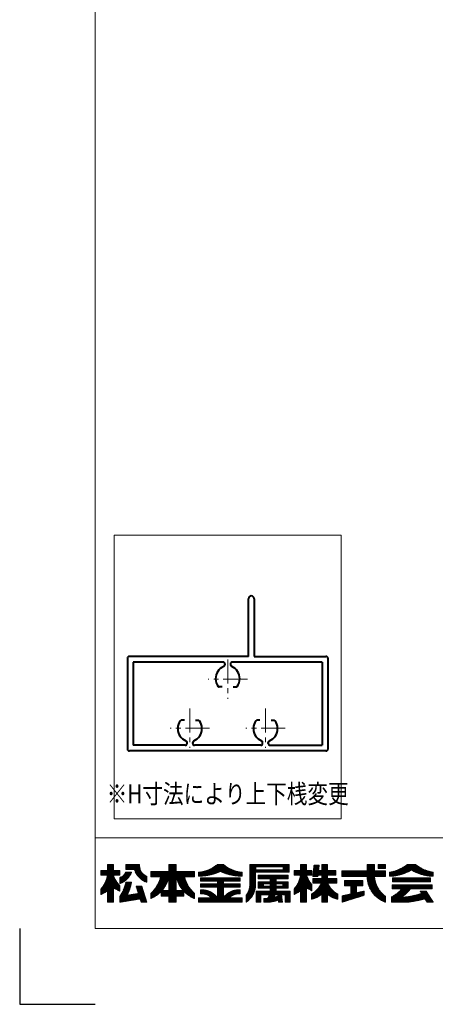
# Model space of a CAD drawing. Units: millimetres. Extents: x 0 to 1740, y -11104 to -10510.
# Drawn here: x 0 to 110, y -11104 to -10844 of the extents above; entities that cross this region are included whole.
import ezdxf
from ezdxf.enums import TextEntityAlignment as Align

# ---------------------------------------------------------------- set-up
doc = ezdxf.new("R2010")
doc.units = ezdxf.units.MM
doc.header["$MEASUREMENT"] = 0
doc.linetypes.add('CENTER', pattern=[50.8, 31.75, -6.35, 6.35, -6.35])
doc.layers.get('Defpoints').update_dxf_attribs({"color": 252})
for name, color, linetype, lineweight in [('center', 2, 'CENTER', 13), ('katazai', 7, 'Continuous', 40), ('rogo', 7, 'Continuous', 9), ('sunpou', 201, 'Continuous', 13), ('zuwaku', 7, 'Continuous', 13)]:
    doc.layers.add(name, color=color, linetype=linetype, lineweight=lineweight)
doc.styles.get("Standard").update_dxf_attribs({"font": 'simplex.shx', "width": 0.8, "bigfont": 'extfont2.shx'})
pattern_1 = [(45, (5.818605, -11095.2384), (-0.047264506, 0.047264506), []), (135, (5.818605, -11095.2384), (-0.047264506, -0.047264506), [])]

# ---------------------------------------------------------------- blocks, each defined once
blk = doc.blocks.new('H-25100')
at = {"layer": 'center', "ltscale": 0.2}
for p, q in [((-10, 7.8), (-10, 18.2)), ((10, 7.8), (10, 18.2)), ((-15.2, 13), (-4.8, 13)), ((4.8, 13), (15.2, 13)), ((0, -5.2), (0, 5.2)), ((-5.2, 0), (5.2, 0))]:
    blk.add_line(p, q, dxfattribs=at)
at = {"layer": 'katazai'}
for p, q in [((-26.5, -5.5), (-26.5, 18.5)), ((-26, 19), (26, 19)), ((26.5, -5.5), (26.5, 18.5)), ((-11.25, 17.5), (-25, 17.5)), ((-25, -4.5), (-25, 17.5)), ((-10.75, 17), (-10.75, 16.79)), ((-9.25, 17), (-9.25, 16.79)), ((-8.75, 17.5), (8.75, 17.5)), ((9.25, 17), (9.25, 16.79)), ((10.75, 17), (10.75, 16.79)), ((11.25, 17.5), (25, 17.5)), ((25, -4.5), (25, 17.5)), ((-11.46, 10.9), (-12.27, 10.9)), ((-8.54, 10.9), (-7.73, 10.9)), ((8.54, 10.9), (7.73, 10.9)), ((11.46, 10.9), (12.27, 10.9)), ((-1.46, 2.1), (-2.27, 2.1)), ((1.46, 2.1), (2.27, 2.1)), ((-25, -4.5), (-1.25, -4.5)), ((-0.75, -4), (-0.75, -3.79)), ((0.75, -4), (0.75, -3.79)), ((1.25, -4.5), (25, -4.5)), ((-7, -6), (-26, -6)), ((-7, -21.25), (-7, -6)), ((-5.5, -6), (-5.5, -21.25)), ((-5.5, -6), (26, -6))]:
    blk.add_line(p, q, dxfattribs=at)
for centre, radius, start, end in [((-26, 18.5), 0.5, 90, 180), ((26, 18.5), 0.5, 0, 90), ((-9.7, 13.1), 3.5, 112.799, 180.8369), ((-11.25, 17), 0.5, 0, 90), ((-11.25, 16.79), 0.5, 292.799, 0), ((-8.75, 17), 0.5, 90, 180), ((-8.75, 16.79), 0.5, 180, 247.201), ((-10.3, 13.1), 3.5, 359.1631, 67.201), ((10.3, 13.1), 3.5, 112.799, 180.8369), ((8.75, 17), 0.5, 0, 90), ((8.75, 16.79), 0.5, 292.799, 0), ((11.25, 17), 0.5, 90, 180), ((11.25, 16.79), 0.5, 180, 247.201), ((9.7, 13.1), 3.5, 359.1631, 67.201), ((-10, 13), 3.2, 179.1248, 218.3665), ((-10, 13), 3.2, 321.6335, 0.8752), ((10, 13), 3.2, 179.1248, 218.3665), ((10, 13), 3.2, 321.6335, 0.8752), ((-12.27, 11.2), 0.3, 218.3665, 270), ((-7.73, 11.2), 0.3, 270, 321.6335), ((7.73, 11.2), 0.3, 218.3665, 270), ((12.27, 11.2), 0.3, 270, 321.6335), ((0, 0), 3.2, 141.6335, 180.8752), ((-2.27, 1.8), 0.3, 90, 141.6335), ((2.27, 1.8), 0.3, 38.3665, 90), ((0, 0), 3.2, 359.1248, 38.3665), ((0.3, -0.1), 3.5, 179.1631, 247.201), ((-0.3, -0.1), 3.5, 292.799, 0.8369), ((-1.25, -4), 0.5, 270, 0), ((-1.25, -3.79), 0.5, 0, 67.201), ((1.25, -3.79), 0.5, 112.799, 180), ((1.25, -4), 0.5, 180, 270), ((-26, -5.5), 0.5, 180, 270), ((26, -5.5), 0.5, 270, 0), ((-6.25, -21.25), 0.75, 180, 0)]:
    blk.add_arc(centre, radius, start, end, dxfattribs=at)

msp = doc.modelspace()

# ---------------------------------------------------------------- hatches: boundary and pattern name
at = {"layer": 'rogo'}
h = msp.add_hatch(dxfattribs=at)
h.set_pattern_fill('ANSI37', color=256, scale=0.021053, style=0)
h.set_pattern_definition(pattern_1)
h.paths.add_polyline_path([(24.7763, -11073.2113), (26.4868, -11074.1053), (26.4868, -11072.6316, -0.10784456), (24.7763, -11069.8947), (26.4868, -11069.8947), (26.4868, -11068.5789), (24.7763, -11068.5789), (24.7763, -11067), (23.1974, -11067), (23.1974, -11068.5789), (21.4868, -11068.5789), (21.4868, -11069.8947), (23.1974, -11069.8947, -0.15107273), (21.4868, -11073.5263), (21.4868, -11075), (23.1974, -11074.0699), (23.1974, -11077), (24.7763, -11077)])
h.paths.add_polyline_path([(32.2763, -11072.7895), (30.8026, -11072.7895), (31.4023, -11074.7083), (28.3909, -11075.1976, 0.07600973), (29.5658, -11071.7368), (28.0658, -11071.7368, -0.09759373), (26.4868, -11075.5263), (26.4868, -11077), (31.8463, -11076.1291), (32.1184, -11077), (33.5921, -11077)])
h.paths.add_polyline_path([(29.6003, -11069.0662), (28.0762, -11069.0662, -0.19682197), (26.4868, -11070.4873), (26.4868, -11072.0662, 0.21320652)])
h.paths.add_polyline_path([(33.5921, -11070.1579), (33.5921, -11071.7368, -0.2353527), (30.3289, -11068.3158), (28.0395, -11068.3158), (28.0395, -11067), (31.7237, -11067), (31.7237, -11067.3558, 0.33239671)])
h = msp.add_hatch(dxfattribs=at)
h.set_pattern_fill('ANSI37', color=256, scale=0.021053, style=0)
h.set_pattern_definition(pattern_1)
h.paths.add_polyline_path([(34.6447, -11074.6842), (34.6447, -11076.0434, 0.10470741), (37.4425, -11074.0948), (37.4425, -11075.4211), (39.4605, -11075.4211), (39.4605, -11077), (41.4079, -11077), (41.4079, -11075.4211), (43.4259, -11075.4211), (43.4259, -11074.0948, 0.10470745), (46.2237, -11076.0434), (46.2237, -11074.6842, -0.15882684), (43.5921, -11070.3158), (46.2237, -11070.3158), (46.2237, -11068.8421), (41.4079, -11068.8421), (41.4079, -11067), (39.4605, -11067), (39.4605, -11068.8421), (34.6447, -11068.8421), (34.6447, -11070.3158), (37.2763, -11070.3158, -0.15882684)])
h.paths.add_polyline_path([(39.4605, -11070.3158, -0.12624451), (37.5776, -11073.9474), (39.4605, -11073.9474)], flags=16)
h.paths.add_polyline_path([(43.2908, -11073.9474), (41.4079, -11073.9474), (41.4079, -11070.3158, 0.12624451)], flags=16)
h = msp.add_hatch(dxfattribs=at)
h.set_pattern_fill('ANSI37', color=256, scale=0.021053, style=0)
h.set_pattern_definition(pattern_1)
h.paths.add_polyline_path([(53.0658, -11068.8421, 0.11383845), (58.8553, -11070.1053), (58.8553, -11069.1053, -0.1618688), (53.8553, -11067), (52.2763, -11067, -0.1618688), (47.2763, -11069.1053), (47.2763, -11070.1053, 0.11383845)])
h.paths.add_polyline_path([(47.8026, -11070.5586), (47.8026, -11071.4007), (52.2763, -11071.4007), (52.2763, -11072.1639), (47.8026, -11072.1639), (47.8026, -11073.006), (52.2763, -11073.006), (52.2763, -11075.8421, 0.22375793), (48.702, -11073.7691), (47.8026, -11073.7691), (47.8026, -11074.8218), (48.702, -11074.8218), (48.702, -11074.8218, -0.15377972), (50.7402, -11075.8421), (47.2763, -11075.8421), (47.2763, -11077), (58.8553, -11077), (58.8553, -11075.8421), (55.3914, -11075.8421, -0.1537797), (57.4295, -11074.8218), (58.3289, -11074.8218), (58.3289, -11073.7691), (57.4295, -11073.7691, 0.22375783), (53.8553, -11075.8421), (53.8553, -11073.006), (58.3289, -11073.006), (58.3289, -11072.1639), (53.8553, -11072.1639), (53.8553, -11071.4007), (58.3289, -11071.4007), (58.3289, -11070.5586)])
h = msp.add_hatch(dxfattribs=at)
h.set_pattern_fill('ANSI37', color=256, scale=0.021053, style=0)
h.set_pattern_definition(pattern_1)
h.paths.add_polyline_path([(62.3289, -11069.1053), (71.2763, -11069.1053), (71.2763, -11067), (60.8553, -11067), (60.8553, -11071.9982, -0.17445853), (59.9079, -11075.1579), (59.9079, -11077, 0.211357), (62.3289, -11073.0956)])
h.paths.add_polyline_path([(62.4342, -11068.4211), (62.4342, -11067.6842), (69.6447, -11067.6842), (69.6447, -11068.4211)], flags=16)
h.paths.add_polyline_path([(70.9605, -11069.8947), (63.0658, -11069.8947), (63.0658, -11070.7895), (66.2237, -11070.7895), (66.2237, -11071.5789), (63.0658, -11071.5789), (63.0658, -11073.3158), (66.2237, -11073.3158), (66.2237, -11074.1053), (62.5395, -11074.1053), (62.5395, -11077), (63.8026, -11077), (63.8026, -11075.0526), (65.984, -11075.0526), (65.984, -11075.0526, -0.11133814), (65.5655, -11075.9836), (65.5655, -11075.9836, -0.01939032), (64.5395, -11076.0497), (64.5395, -11077), (65.984, -11077, 0.04903881), (68.4015, -11076.4394), (68.4773, -11077), (69.4605, -11077), (69.1974, -11075.0526), (70.2237, -11075.0526), (70.2237, -11077), (71.4868, -11077), (71.4868, -11074.1053), (67.8026, -11074.1053), (67.8026, -11073.3158), (70.9605, -11073.3158), (70.9605, -11071.5789), (67.8026, -11071.5789), (67.8026, -11070.7895), (70.9605, -11070.7895)])
h.paths.add_polyline_path([(66.2237, -11072.1579), (64.4342, -11072.1579), (64.4342, -11072.7368), (66.2237, -11072.7368)], flags=17)
h.paths.add_polyline_path([(69.5921, -11072.1579), (67.8026, -11072.1579), (67.8026, -11072.7368), (69.5921, -11072.7368)], flags=17)
h.paths.add_polyline_path([(68.2141, -11075.0526), (67.5027, -11075.0526, -0.07390254), (67.2699, -11075.6938, 0.01754312), (68.2654, -11075.4324)], flags=17)
h = msp.add_hatch(dxfattribs=at)
h.set_pattern_fill('ANSI37', color=256, scale=0.021053, style=0)
h.set_pattern_definition(pattern_1)
h.paths.add_polyline_path([(74.25, -11074.0699), (74.25, -11077), (75.8289, -11077), (75.8289, -11073.2113), (77.2763, -11073.9677), (77.2763, -11072.3479, -0.09493051), (75.8289, -11069.8947), (77.2763, -11069.8947), (77.2763, -11068.5789), (75.8289, -11068.5789), (75.8289, -11067), (74.25, -11067), (74.25, -11068.5789), (72.5395, -11068.5789), (72.5395, -11069.8947), (74.25, -11069.8947, -0.15107273), (72.5395, -11073.5263), (72.5395, -11075)])
h.paths.add_polyline_path([(77.1306, -11074.8947), (77.1306, -11076.2105, 0.11656664), (79.8864, -11074.8948), (79.8864, -11077.0001), (81.3626, -11077.0001), (81.3626, -11074.8948, 0.11656664), (84.1184, -11076.2105), (84.1184, -11074.8947, -0.16991365), (81.4678, -11072), (83.8232, -11072), (83.8232, -11070.7697), (81.3626, -11070.7697), (81.3626, -11069.8543), (83.5771, -11069.8543), (83.5771, -11068.624), (81.3626, -11068.624), (81.3626, -11067), (79.8864, -11067), (79.8864, -11068.624), (79.0359, -11068.624), (79.1974, -11067.1969), (77.8382, -11067.1969), (77.4981, -11070.2017), (78.8573, -11070.2017), (78.8966, -11069.8543), (79.8864, -11069.8543), (79.8864, -11070.7697), (77.5242, -11070.7697), (77.5242, -11072), (79.7811, -11072), (79.7811, -11072, -0.16991366)])
h = msp.add_hatch(dxfattribs=at)
h.set_pattern_fill('ANSI37', color=256, scale=0.021053, style=0)
h.set_pattern_definition(pattern_1)
h.paths.add_polyline_path([(96.75, -11070.1894), (96.75, -11068.7141), (96.7491, -11068.7131), (93.8026, -11068.7131), (93.8026, -11067), (91.876, -11067), (91.876, -11068.7131), (85.1711, -11068.7131), (85.1711, -11070.1894), (91.876, -11070.1894, 0.31465612), (96.75, -11077), (96.75, -11075.4537, -0.22264751), (93.8049, -11070.1894)])
h.paths.add_polyline_path([(96.75, -11068.0826), (96.75, -11067), (94.7646, -11067), (94.7646, -11068.0826)], flags=17)
h.paths.add_polyline_path([(89.1079, -11072.6729), (90.7571, -11072.6729), (90.7571, -11071.295), (85.9331, -11071.295), (85.9331, -11072.6729), (87.5331, -11072.6729), (87.5331, -11074.8405), (85.2763, -11075.3301), (85.2763, -11077), (91.1015, -11075.1579), (91.1015, -11074.0792), (89.1079, -11074.5141)])
h = msp.add_hatch(dxfattribs=at)
h.set_pattern_fill('ANSI37', color=256, scale=0.021053, style=0)
h.set_pattern_definition(pattern_1)
h.paths.add_polyline_path([(103.5921, -11068.4737, 0.12706072), (109.3816, -11070.1579), (109.3816, -11069.1053, -0.13110858), (104.6447, -11067), (102.5395, -11067, -0.13110861), (97.8026, -11069.1053), (97.8026, -11070.1579, 0.12706072)])
h.paths.add_polyline_path([(108.5921, -11070.5518), (98.5921, -11070.5518), (98.5921, -11071.6045), (108.5921, -11071.6045)])
h.paths.add_polyline_path([(109.1184, -11072.3939), (98.4743, -11072.3939), (98.4743, -11073.4466), (101.1058, -11073.4466, -0.10013118), (98.329, -11075.6118), (98.329, -11077), (102.5395, -11077, 0.03707494), (107.1636, -11076.1053), (107.739, -11077), (109.3816, -11077), (107.5181, -11074.1024), (105.8756, -11074.1024), (106.2552, -11074.6928), (106.2552, -11074.6928, -0.07796806), (100.813, -11075.7044, 0.12379656), (103.2918, -11073.4466), (109.1184, -11073.4466)])

# ---------------------------------------------------------------- linework, layer by layer
at = {"layer": 'Defpoints', "color": 252}
msp.add_lwpolyline([(0, -11084), (0, -11104), (20, -11104)], dxfattribs=at)
msp.add_lwpolyline([(0, -11084), (0, -11104), (20, -11104)], dxfattribs=at)
at = {"layer": 'rogo'}
for p, q in [((21.4868, -11069.8947), (21.4868, -11068.5789)), ((21.4868, -11068.5789), (23.1974, -11068.5789)), ((23.1974, -11067), (24.7763, -11067)), ((23.1974, -11068.5789), (23.1974, -11067)), ((24.7763, -11067), (24.7763, -11068.5789)), ((24.7763, -11068.5789), (26.4868, -11068.5789)), ((26.4868, -11068.5789), (26.4868, -11069.8947)), ((28.0395, -11067), (31.7237, -11067)), ((28.0395, -11068.3158), (28.0395, -11067)), ((28.0395, -11068.3158), (30.3289, -11068.3158)), ((29.6003, -11069.0662), (28.0762, -11069.0662)), ((31.7237, -11067), (31.7237, -11067.3558)), ((39.4605, -11068.8421), (34.6447, -11068.8421)), ((34.6447, -11068.8421), (34.6447, -11070.3158)), ((41.4079, -11067), (39.4605, -11067)), ((39.4605, -11067), (39.4605, -11068.8421)), ((41.4079, -11068.8421), (41.4079, -11067)), ((41.4079, -11068.8421), (46.2237, -11068.8421)), ((46.2237, -11068.8421), (46.2237, -11070.3158)), ((47.2763, -11069.1053), (47.2763, -11070.1053)), ((52.2763, -11067), (53.8553, -11067)), ((58.8553, -11070.1053), (58.8553, -11069.1053)), ((71.2763, -11067), (60.8553, -11067)), ((60.8553, -11067), (60.8553, -11071.9982)), ((62.3289, -11073.0956), (62.3289, -11069.1053)), ((62.3289, -11069.1053), (71.2763, -11069.1053)), ((62.4342, -11067.6842), (69.6447, -11067.6842)), ((62.4342, -11068.4211), (62.4342, -11067.6842)), ((69.6447, -11068.4211), (62.4342, -11068.4211)), ((69.6447, -11067.6842), (69.6447, -11068.4211)), ((71.2763, -11069.1053), (71.2763, -11067)), ((74.25, -11068.5789), (72.5395, -11068.5789)), ((72.5395, -11068.5789), (72.5395, -11069.8947)), ((75.8289, -11067), (74.25, -11067)), ((74.25, -11067), (74.25, -11068.5789)), ((75.8289, -11068.5789), (75.8289, -11067)), ((77.2763, -11068.5789), (75.8289, -11068.5789)), ((77.2763, -11069.8947), (77.2763, -11068.5789)), ((77.4981, -11070.2017), (77.8382, -11067.1969)), ((77.8382, -11067.1969), (79.1974, -11067.1969)), ((79.1974, -11067.1969), (79.0359, -11068.624)), ((79.0359, -11068.624), (79.8864, -11068.624)), ((79.8864, -11067), (81.3626, -11067)), ((79.8864, -11068.624), (79.8864, -11067)), ((81.3626, -11067), (81.3626, -11068.624)), ((81.3626, -11068.624), (83.5771, -11068.624)), ((83.5771, -11068.624), (83.5771, -11069.8543)), ((85.1711, -11070.1894), (85.1711, -11068.7131)), ((85.1711, -11068.7131), (91.876, -11068.7131)), ((91.876, -11067), (93.8026, -11067)), ((91.876, -11068.7131), (91.876, -11067)), ((93.8026, -11067), (93.8026, -11068.7131)), ((93.8026, -11068.7131), (96.75, -11068.7131)), ((94.7646, -11067), (96.75, -11067)), ((94.7646, -11068.0826), (94.7646, -11067)), ((96.75, -11068.0826), (94.7646, -11068.0826)), ((96.7491, -11068.7131), (96.75, -11068.7141)), ((96.75, -11067), (96.75, -11068.0826)), ((96.75, -11068.7131), (96.75, -11070.1894)), ((97.8026, -11069.1053), (97.8026, -11070.1579)), ((104.6447, -11067), (102.5395, -11067)), ((109.3816, -11070.1579), (109.3816, -11069.1053)), ((23.1974, -11069.8947), (21.4868, -11069.8947)), ((26.4868, -11069.8947), (24.7763, -11069.8947)), ((26.4868, -11070.4873), (26.4868, -11072.0662)), ((28.0658, -11071.7368), (29.5658, -11071.7368)), ((33.5921, -11071.7368), (33.5921, -11070.1579)), ((34.6447, -11070.3158), (37.2763, -11070.3158)), ((39.4605, -11070.3158), (39.4605, -11073.9474)), ((41.4079, -11073.9474), (41.4079, -11070.3158)), ((46.2237, -11070.3158), (43.5921, -11070.3158)), ((47.8026, -11071.4007), (47.8026, -11070.5586)), ((47.8026, -11070.5586), (58.3289, -11070.5586)), ((52.2763, -11071.4007), (47.8026, -11071.4007)), ((52.2763, -11072.1639), (52.2763, -11071.4007)), ((53.8553, -11071.4007), (53.8553, -11072.1639)), ((58.3289, -11071.4007), (53.8553, -11071.4007)), ((58.3289, -11070.5586), (58.3289, -11071.4007)), ((63.0658, -11070.7895), (63.0658, -11069.8947)), ((63.0658, -11069.8947), (70.9605, -11069.8947)), ((66.2237, -11070.7895), (63.0658, -11070.7895)), ((63.0658, -11073.3158), (63.0658, -11071.5789)), ((63.0658, -11071.5789), (66.2237, -11071.5789)), ((66.2237, -11071.5789), (66.2237, -11070.7895)), ((67.8026, -11070.7895), (67.8026, -11071.5789)), ((70.9605, -11070.7895), (67.8026, -11070.7895)), ((67.8026, -11071.5789), (70.9605, -11071.5789)), ((70.9605, -11069.8947), (70.9605, -11070.7895)), ((70.9605, -11071.5789), (70.9605, -11073.3158)), ((72.5395, -11069.8947), (74.25, -11069.8947)), ((77.2763, -11069.8947), (75.8289, -11069.8947)), ((78.8573, -11070.2017), (77.4981, -11070.2017)), ((77.5242, -11070.7697), (79.8864, -11070.7697)), ((77.5242, -11072), (77.5242, -11070.7697)), ((77.5242, -11072), (79.7811, -11072)), ((78.8966, -11069.8543), (78.8573, -11070.2017)), ((79.8864, -11069.8543), (78.8966, -11069.8543)), ((79.8864, -11070.7697), (79.8864, -11069.8543)), ((81.3626, -11069.8543), (81.3626, -11070.7697)), ((83.5771, -11069.8543), (81.3626, -11069.8543)), ((81.3626, -11070.7697), (83.8232, -11070.7697)), ((83.8232, -11072), (81.4678, -11072)), ((83.8232, -11070.7697), (83.8232, -11072)), ((85.1711, -11070.1894), (91.876, -11070.1894)), ((85.9331, -11072.6729), (85.9331, -11071.295)), ((85.9331, -11071.295), (90.7571, -11071.295)), ((90.7571, -11071.295), (90.7571, -11072.6729)), ((96.75, -11070.1894), (93.8049, -11070.1894)), ((98.5921, -11070.5518), (98.5921, -11071.6045)), ((108.5921, -11070.5518), (98.5921, -11070.5518)), ((98.5921, -11071.6045), (108.5921, -11071.6045)), ((108.5921, -11071.6045), (108.5921, -11070.5518)), ((21.4868, -11075), (21.4868, -11073.5263)), ((23.1974, -11074.0699), (21.4868, -11075)), ((23.1974, -11077), (23.1974, -11074.0699)), ((26.4868, -11074.1053), (24.7763, -11073.2113)), ((24.7763, -11073.2113), (24.7763, -11077)), ((26.4868, -11072.6316), (26.4868, -11074.1053)), ((31.4023, -11074.7083), (30.8026, -11072.7895)), ((30.8026, -11072.7895), (32.2763, -11072.7895)), ((32.2763, -11072.7895), (33.5921, -11077)), ((37.4425, -11075.4211), (37.4425, -11074.0948)), ((39.4605, -11073.9474), (37.5776, -11073.9474)), ((43.2908, -11073.9474), (41.4079, -11073.9474)), ((43.4259, -11075.4211), (43.4259, -11074.0948)), ((47.8026, -11072.1639), (47.8026, -11073.006)), ((47.8026, -11072.1639), (52.2763, -11072.1639)), ((47.8026, -11073.006), (52.2763, -11073.006)), ((47.8026, -11074.8218), (47.8026, -11073.7691)), ((47.8026, -11073.7691), (48.702, -11073.7691)), ((52.2763, -11073.006), (52.2763, -11075.8421)), ((53.8553, -11072.1639), (58.3289, -11072.1639)), ((53.8553, -11073.006), (53.8553, -11075.8421)), ((58.3289, -11073.006), (53.8553, -11073.006)), ((58.3289, -11073.7691), (57.4295, -11073.7691)), ((58.3289, -11072.1639), (58.3289, -11073.006)), ((58.3289, -11074.8218), (58.3289, -11073.7691)), ((62.5395, -11077), (62.5395, -11074.1053)), ((62.5395, -11074.1053), (66.2237, -11074.1053)), ((66.2237, -11073.3158), (63.0658, -11073.3158)), ((64.4342, -11072.7368), (64.4342, -11072.1579)), ((64.4342, -11072.1579), (66.2237, -11072.1579)), ((66.2237, -11072.7368), (64.4342, -11072.7368)), ((66.2237, -11072.1579), (66.2237, -11072.7368)), ((66.2237, -11074.1053), (66.2237, -11073.3158)), ((67.8026, -11072.7368), (67.8026, -11072.1579)), ((67.8026, -11072.1579), (69.5921, -11072.1579)), ((69.5921, -11072.7368), (67.8026, -11072.7368)), ((67.8026, -11073.3158), (67.8026, -11074.1053)), ((70.9605, -11073.3158), (67.8026, -11073.3158)), ((67.8026, -11074.1053), (71.4868, -11074.1053)), ((69.5921, -11072.1579), (69.5921, -11072.7368)), ((71.4868, -11074.1053), (71.4868, -11077)), ((72.5395, -11073.5263), (72.5395, -11075)), ((72.5395, -11075), (74.25, -11074.0699)), ((74.25, -11074.0699), (74.25, -11077)), ((75.8289, -11077), (75.8289, -11073.2113)), ((75.8289, -11073.2113), (77.2763, -11073.9677)), ((77.2763, -11073.9677), (77.2763, -11072.3479)), ((87.5331, -11072.6729), (85.9331, -11072.6729)), ((87.5331, -11074.8405), (87.5331, -11072.6729)), ((89.1079, -11072.6729), (89.1079, -11074.5141)), ((90.7571, -11072.6729), (89.1079, -11072.6729)), ((89.1079, -11074.5141), (91.1015, -11074.0792)), ((91.1015, -11074.0792), (91.1015, -11075.1579)), ((98.4743, -11072.3939), (98.4743, -11073.4466)), ((109.1184, -11072.3939), (98.4743, -11072.3939)), ((98.4743, -11073.4466), (101.1058, -11073.4466)), ((103.2918, -11073.4466), (109.1184, -11073.4466)), ((107.5181, -11074.1024), (105.8755, -11074.1024)), ((105.8756, -11074.1024), (106.2552, -11074.6928)), ((109.3816, -11077), (107.5181, -11074.1024)), ((109.1184, -11073.4466), (109.1184, -11072.3939)), ((24.7763, -11077), (23.1974, -11077)), ((26.4868, -11077), (26.4868, -11075.5263)), ((31.8463, -11076.1291), (26.4868, -11077)), ((31.4023, -11074.7083), (28.3909, -11075.1976)), ((32.1184, -11077), (31.8463, -11076.1291)), ((33.5921, -11077), (32.1184, -11077)), ((34.6447, -11074.6842), (34.6447, -11076.0434)), ((39.4605, -11075.4211), (37.4425, -11075.4211)), ((39.4605, -11077), (39.4605, -11075.4211)), ((41.4079, -11077), (39.4605, -11077)), ((43.4259, -11075.4211), (41.4079, -11075.4211)), ((41.4079, -11075.4211), (41.4079, -11077)), ((46.2237, -11074.6842), (46.2237, -11076.0434)), ((47.2763, -11075.8421), (50.7402, -11075.8421)), ((47.2763, -11075.8421), (47.2763, -11077)), ((47.2763, -11077), (58.8553, -11077)), ((48.702, -11074.8218), (47.8026, -11074.8218)), ((58.8553, -11075.8421), (55.3914, -11075.8421)), ((57.4295, -11074.8218), (58.3289, -11074.8218)), ((58.8553, -11077), (58.8553, -11075.8421)), ((59.9079, -11075.1579), (59.9079, -11077)), ((63.8026, -11077), (62.5395, -11077)), ((63.8026, -11075.0526), (63.8026, -11077)), ((65.984, -11075.0526), (63.8026, -11075.0526)), ((64.5395, -11076.0497), (64.5395, -11077)), ((64.5395, -11077), (66.0133, -11077)), ((68.2141, -11075.0526), (67.5027, -11075.0526)), ((68.2141, -11075.0526), (68.2654, -11075.4324)), ((68.4773, -11077), (68.4015, -11076.4394)), ((69.4605, -11077), (68.4773, -11077)), ((70.2237, -11075.0526), (69.1974, -11075.0526)), ((69.1974, -11075.0526), (69.4605, -11077)), ((70.2237, -11077), (70.2237, -11075.0526)), ((71.4868, -11077), (70.2237, -11077)), ((74.25, -11077), (75.8289, -11077)), ((77.1306, -11074.8947), (77.1306, -11076.2105)), ((79.8864, -11074.8948), (79.8864, -11077.0001)), ((79.8864, -11077.0001), (81.3626, -11077.0001)), ((81.3626, -11077.0001), (81.3626, -11074.8948)), ((84.1184, -11074.8947), (84.1184, -11076.2105)), ((85.2763, -11075.3301), (87.5331, -11074.8405)), ((91.1015, -11075.1579), (85.2763, -11077)), ((85.2763, -11077), (85.2763, -11075.3301)), ((96.75, -11075.4537), (96.75, -11077)), ((98.329, -11077), (98.329, -11075.6118)), ((102.5395, -11077), (98.329, -11077)), ((107.739, -11077), (107.1636, -11076.1053)), ((107.739, -11077), (109.3816, -11077))]:
    msp.add_line(p, q, dxfattribs=at)
for centre, radius, start, end in [((24.6857, -11067.0815), 5.3002, 289.865796, 338.008292), ((25.5464, -11067.8363), 2.8129, 289.531421, 334.070409), ((35.3932, -11066.7521), 5.3002, 197.159407, 250.134204), ((34.5325, -11067.5069), 2.8129, 176.921838, 250.46859), ((46.61, -11060.5327), 8.5985, 274.444354, 311.222956), ((47.433, -11056.9242), 13.182, 269.319008, 295.297025), ((58.6986, -11056.9242), 13.182, 244.702975, 270.680992), ((59.5216, -11060.5327), 8.5985, 228.777044, 265.555646), ((96.2257, -11059.1756), 10.0541, 279.023758, 308.901217), ((97.4371, -11058.1085), 12.0549, 271.737712, 300.702675), ((109.7471, -11058.1085), 12.0549, 239.297325, 268.262288), ((110.9585, -11059.1756), 10.0541, 231.098783, 260.976242), ((16.4696, -11068.9445), 6.7945, 317.597151, 351.960624), ((31.9022, -11067.344), 7.5687, 199.694886, 224.31588), ((17.6615, -11069.6254), 10.6164, 326.232019, 348.528251), ((17.6615, -11069.6254), 12.09, 332.555447, 349.942162), ((29.2579, -11068.4623), 8.2298, 310.885382, 346.984288), ((31.4421, -11068.4623), 8.2298, 318.203452, 346.984288), ((49.4263, -11068.4623), 8.2298, 193.015712, 221.79655), ((51.6105, -11068.4623), 8.2298, 193.015712, 229.114618), ((55.9915, -11072.2618), 4.8709, 323.51764, 3.102202), ((67.5222, -11068.9445), 6.7945, 317.597151, 351.960624), ((82.9548, -11067.344), 7.5687, 199.694886, 221.38635), ((74.3197, -11069.6601), 5.9416, 298.234554, 336.807496), ((86.9293, -11069.6601), 5.9416, 203.192504, 241.765446), ((99.1884, -11070.1057), 7.3128, 180.65628, 250.522287), ((100.8954, -11069.6786), 7.1089, 184.121017, 234.329123), ((31.4421, -11068.4623), 8.2298, 292.901424, 316.81147), ((49.4263, -11068.4623), 8.2298, 223.18853, 247.098576), ((48.2891, -11078.5991), 4.8476, 34.662435, 85.113022), ((57.8425, -11078.5991), 4.8476, 94.886978, 145.337565), ((56.7065, -11072.312), 5.6768, 304.329249, 352.066103), ((94.3656, -11067.6656), 8.8798, 296.509154, 319.381293), ((97.5627, -11069.6465), 6.8748, 298.215143, 326.443612), ((48.1016, -11078.567), 3.793, 45.921796, 80.891572), ((58.03, -11078.567), 3.793, 99.108428, 134.078204), ((64.2002, -11062.7935), 13.2605, 271.46594, 275.90932), ((63.7103, -11074.59), 2.3203, 323.086255, 348.498405), ((64.3416, -11064.4247), 12.6821, 277.440839, 288.670692), ((65.229, -11074.59), 2.3203, 331.591928, 348.498405), ((64.0425, -11061.3802), 14.673, 282.706115, 286.726285), ((75.725, -11069.7225), 6.6385, 282.223595, 308.81868), ((85.524, -11069.7225), 6.6385, 231.18132, 257.776405), ((100.3101, -11057.8545), 17.8569, 271.613951, 289.446842), ((98.8265, -11045.4145), 31.8029, 276.704496, 285.197549)]:
    msp.add_arc(centre, radius, start, end, dxfattribs=at)
at = {"layer": 'zuwaku'}
msp.add_line((20, -11060), (820, -11060), dxfattribs=at)
for points in [[(20, -10530), (820, -10530), (820, -11084), (20, -11084)], [(25, -11055), (85, -11055), (85, -10980), (25, -10980)]]:
    msp.add_lwpolyline(points, close=True, dxfattribs=at)

# ---------------------------------------------------------------- block references
at = {"layer": 'sunpou', "rotation": 180}
msp.add_blockref('H-25100', (55, -11018), dxfattribs=at)

# ---------------------------------------------------------------- texts
at = {"layer": 'zuwaku', "width": 0.8}
msp.add_text('※H寸法により上下桟変更', height=5, dxfattribs=at).set_placement((55, -11049), align=Align.MIDDLE)

doc.saveas('drawing.dxf')
